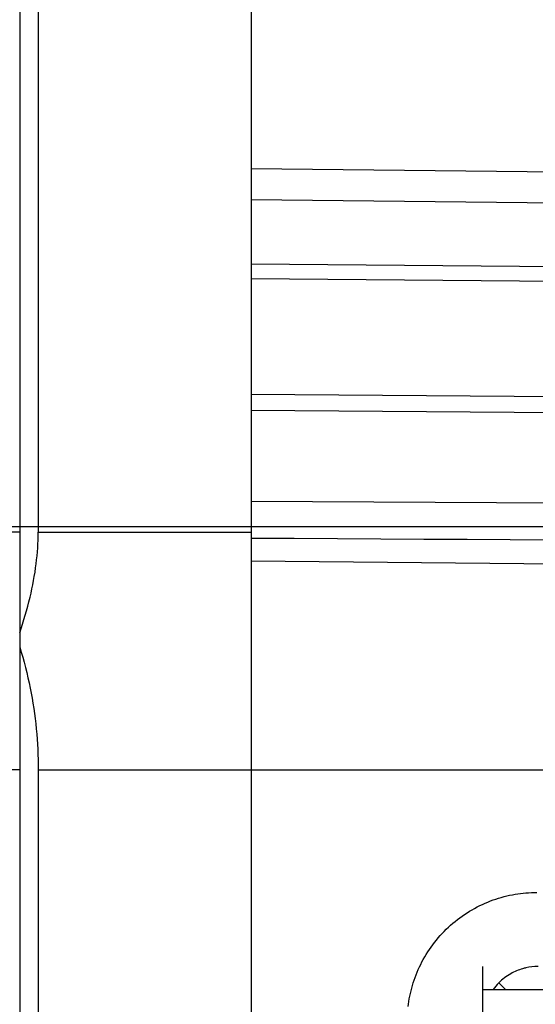
# Model space of a CAD drawing. Units: millimetres. Extents: x -735 to 735, y -520 to 520.
# Drawn here: x -286 to -275, y 113 to 135 of the extents above; entities that cross this region are included whole.
import ezdxf
from ezdxf.enums import TextEntityAlignment as Align

# ---------------------------------------------------------------- set-up
doc = ezdxf.new("R2010")
doc.units = ezdxf.units.MM
doc.header["$LTSCALE"] = 50
doc.linetypes.add('CENTER', pattern=[2, 1.25, -0.25, 0.25, -0.25])
doc.layers.add('L', color=7, linetype='CONTINUOUS')
doc.layers.add('MASSE', color=7, linetype='CONTINUOUS')
doc.styles.add('TXT8', font='txt8')
doc.dimstyles.new('CAD400-DIM3', dxfattribs={"dimscale": 5, "dimtxt": 3.5, "dimasz": 2, "dimexe": 0.4, "dimexo": 0.1, "dimgap": 0.09, "dimtad": 1, "dimdec": 4, "dimdsep": 46, "dimcen": 0, "dimclrd": 3, "dimclre": 3, "dimclrt": 7, "dimadec": 0, "dimazin": 0, "dimtfac": 1, "dimtdec": 4, "dimtmove": 0, "dimatfit": 3, "dimfxl": 1, "dimtolj": 1, "dimtzin": 0, "dimarcsym": 0})

# ---------------------------------------------------------------- blocks, each defined once
blk = doc.blocks.new('B-10473')
at = {"layer": 'L', "color": 1, "linetype": 'CONTINUOUS'}
blk.add_line((-275.75009, 114.250012), (-275.750085, 113.750092), dxfattribs=at)
blk = doc.blocks.new('B-10475')
at = {"layer": 'L', "color": 2, "linetype": 'CONTINUOUS'}
for p, q in [((-285.749612, 182.343144), (-285.749612, 123.633796)), ((-285.349612, 182.343144), (-285.349612, 123.633796)), ((-280.749612, 161.501343), (-280.749612, 131.934955)), ((-280.749612, 131.934955), (-280.749612, 131.490623)), ((-280.749612, 131.490623), (-280.749612, 130.821183)), ((-280.749612, 130.821183), (-280.749612, 129.432737)), ((-280.749612, 129.432737), (-280.749612, 129.116319)), ((-280.749612, 129.116319), (-280.749612, 126.613424)), ((-280.749612, 126.613424), (-280.749612, 126.267136)), ((-280.749612, 126.267136), (-280.749612, 124.296442)), ((-280.749612, 124.296442), (-280.749612, 123.633796)), ((-285.749612, 123.633796), (-285.749612, 122.043587)), ((-285.350336, 123.548294), (-285.349612, 123.633796)), ((-280.749612, 123.633796), (-280.749612, 123.013623)), ((-285.35603, 123.377332), (-285.352487, 123.462799)), ((-285.352487, 123.462799), (-285.350336, 123.548294)), ((-285.374674, 123.121331), (-285.367158, 123.206575)), ((-285.367158, 123.206575), (-285.360932, 123.291916)), ((-285.360932, 123.291916), (-285.35603, 123.377332)), ((-285.39344, 122.951224), (-285.383446, 123.036206)), ((-285.383446, 123.036206), (-285.374674, 123.121331)), ((-280.749612, 123.013623), (-280.749612, 118.500271)), ((-285.433617, 122.678356), (-285.418911, 122.769107)), ((-285.418911, 122.769107), (-285.405507, 122.860066)), ((-285.405507, 122.860066), (-285.39344, 122.951224)), ((-285.466797, 122.497515), (-285.449591, 122.587823)), ((-285.449591, 122.587823), (-285.433617, 122.678356)), ((-285.525456, 122.228032), (-285.504764, 122.317611)), ((-285.504764, 122.317611), (-285.485199, 122.407441)), ((-285.485199, 122.407441), (-285.466797, 122.497515)), ((-285.574398, 122.033343), (-285.549294, 122.130529)), ((-285.549294, 122.130529), (-285.525456, 122.228032)), ((-285.749612, 122.043587), (-285.749612, 121.603786)), ((-285.628262, 121.839958), (-285.600733, 121.936484)), ((-285.600733, 121.936484), (-285.574398, 122.033343)), ((-285.686761, 121.647938), (-285.65695, 121.743773)), ((-285.65695, 121.743773), (-285.628262, 121.839958)), ((-285.749612, 121.603786), (-285.749612, 121.458073)), ((-285.749612, 121.603786), (-285.749612, 121.458073)), ((-285.749612, 121.457344), (-285.71766, 121.552459)), ((-285.71766, 121.552459), (-285.686761, 121.647938)), ((-285.749612, 121.458073), (-285.749612, 121.152458)), ((-285.749612, 121.458073), (-285.749612, 121.152458)), ((-285.749612, 121.152458), (-285.749612, 120.999872)), ((-285.749612, 121.152458), (-285.749612, 120.999872)), ((-285.749612, 121.152458), (-285.716611, 121.043071)), ((-285.716611, 121.043071), (-285.684987, 120.933259)), ((-285.749612, 120.999872), (-285.749612, 118.500271)), ((-285.684987, 120.933259), (-285.654748, 120.823042)), ((-285.654748, 120.823042), (-285.625904, 120.71244)), ((-285.625904, 120.71244), (-285.598462, 120.601476)), ((-285.598462, 120.601476), (-285.572433, 120.490168)), ((-285.572433, 120.490168), (-285.547824, 120.378539)), ((-285.547824, 120.378539), (-285.524644, 120.266608)), ((-285.524644, 120.266608), (-285.503368, 120.156891)), ((-285.503368, 120.156891), (-285.483468, 120.046922)), ((-285.483468, 120.046922), (-285.464944, 119.936716)), ((-285.464944, 119.936716), (-285.447796, 119.826289)), ((-285.447796, 119.826289), (-285.432025, 119.715657)), ((-285.432025, 119.715657), (-285.41763, 119.604835)), ((-285.41763, 119.604835), (-285.404614, 119.49384)), ((-285.404614, 119.49384), (-285.392975, 119.382688)), ((-285.392975, 119.382688), (-285.382824, 119.272664)), ((-285.382824, 119.272664), (-285.374021, 119.162521)), ((-285.374021, 119.162521), (-285.366569, 119.052278)), ((-285.366569, 119.052278), (-285.360468, 118.941957)), ((-285.360468, 118.941957), (-285.355721, 118.831575)), ((-285.355721, 118.831575), (-285.352328, 118.721154)), ((-285.352328, 118.721154), (-285.350291, 118.610713)), ((-285.749612, 118.500271), (-285.749612, 61.749955)), ((-285.350291, 118.610713), (-285.349612, 118.500271)), ((-285.349612, 118.500271), (-285.349612, 61.749955)), ((-280.749612, 118.500271), (-280.749612, 61.749955)), ((-275.379574, 113.879917), (-275.39814, 113.898483)), ((-275.361008, 113.861351), (-275.379574, 113.879917)), ((-275.342442, 113.842785), (-275.361008, 113.861351)), ((-275.323876, 113.824219), (-275.342442, 113.842785)), ((-275.30531, 113.805653), (-275.323876, 113.824219)), ((-275.749612, 113.749955), (-275.749612, 64.249955)), ((-275.749612, 113.749955), (-251.749612, 113.749955)), ((-275.286744, 113.787087), (-275.30531, 113.805653)), ((-275.268178, 113.768521), (-275.286744, 113.787087)), ((-275.249612, 113.749955), (-275.268178, 113.768521))]:
    blk.add_line(p, q, dxfattribs=at)
at = {"layer": 'L', "color": 9, "linetype": 'CONTINUOUS'}
for p, q in [((-280.749612, 131.490623), (-265.59254, 131.321505)), ((-280.749612, 130.821183), (-265.592792, 130.647864)), ((-280.749612, 129.432737), (-262.79754, 129.26746)), ((-280.749612, 129.116319), (-262.756458, 128.945548)), ((-280.749612, 126.613424), (-259.626469, 126.466697)), ((-280.749612, 126.267136), (-259.609901, 126.111987)), ((-258.741564, 124.185862), (-280.749612, 124.296442)), ((-285.749612, 123.633796), (-290.749612, 123.633796)), ((-285.349612, 123.633796), (-280.749612, 123.633796)), ((-279.816149, 123.494697), (-280.749612, 123.499985)), ((-278.882687, 123.489414), (-279.816149, 123.494697)), ((-277.949224, 123.484135), (-278.882687, 123.489414)), ((-277.015762, 123.47886), (-277.949224, 123.484135)), ((-276.082299, 123.473588), (-277.015762, 123.47886)), ((-275.148837, 123.468321), (-276.082299, 123.473588)), ((-274.215374, 123.463058), (-275.148837, 123.468321)), ((-280.749612, 123.013623), (-258.23722, 122.789485)), ((-285.749612, 118.500271), (-290.749612, 118.500271)), ((-285.349612, 118.500271), (-280.749612, 118.500271)), ((-280.749612, 118.500271), (-258.223433, 118.500271)), ((-275.460186, 115.707184), (-275.401715, 115.725896)), ((-275.401715, 115.725896), (-275.342849, 115.743321)), ((-275.342849, 115.743321), (-275.283613, 115.759453)), ((-275.283613, 115.759453), (-275.224037, 115.774283)), ((-275.224037, 115.774283), (-275.164146, 115.787805)), ((-275.164146, 115.787805), (-275.103969, 115.800011)), ((-275.103969, 115.800011), (-275.043533, 115.810895)), ((-275.043533, 115.810895), (-274.985706, 115.820032)), ((-274.985706, 115.820032), (-274.927699, 115.827958)), ((-274.927699, 115.827958), (-274.869541, 115.834671)), ((-274.869541, 115.834671), (-274.811262, 115.840168)), ((-274.811262, 115.840168), (-274.752892, 115.844448)), ((-274.752892, 115.844448), (-274.694461, 115.847507)), ((-274.694461, 115.847507), (-274.635999, 115.849343)), ((-274.635999, 115.849343), (-274.577535, 115.849955)), ((-275.920778, 115.506708), (-275.865084, 115.536345)), ((-275.865084, 115.536345), (-275.808736, 115.56472)), ((-275.808736, 115.56472), (-275.751765, 115.591819)), ((-275.751765, 115.591819), (-275.694199, 115.61763)), ((-275.694199, 115.61763), (-275.636069, 115.642138)), ((-275.636069, 115.642138), (-275.577404, 115.66533)), ((-275.577404, 115.66533), (-275.518233, 115.687194)), ((-275.518233, 115.687194), (-275.460186, 115.707184)), ((-276.292792, 115.263062), (-276.242019, 115.301494)), ((-276.242019, 115.301494), (-276.190386, 115.338762)), ((-276.190386, 115.338762), (-276.13792, 115.374848)), ((-276.13792, 115.374848), (-276.084647, 115.409733)), ((-276.084647, 115.409733), (-276.030595, 115.443398)), ((-276.030595, 115.443398), (-275.97579, 115.475823)), ((-275.97579, 115.475823), (-275.920778, 115.506708)), ((-276.53246, 115.054502), (-276.486498, 115.098325)), ((-276.486498, 115.098325), (-276.439553, 115.141093)), ((-276.439553, 115.141093), (-276.39165, 115.182785)), ((-276.39165, 115.182785), (-276.342678, 115.223486)), ((-276.342678, 115.223486), (-276.292792, 115.263062)), ((-276.706037, 114.869148), (-276.66423, 114.91695)), ((-276.66423, 114.91695), (-276.62135, 114.963792)), ((-276.62135, 114.963792), (-276.577419, 115.00965)), ((-276.577419, 115.00965), (-276.53246, 115.054502)), ((-276.896926, 114.618517), (-276.861092, 114.670243)), ((-276.861092, 114.670243), (-276.824106, 114.721151)), ((-276.824106, 114.721151), (-276.785986, 114.771215)), ((-276.785986, 114.771215), (-276.746748, 114.82041)), ((-276.746748, 114.82041), (-276.706037, 114.869148)), ((-277.028382, 114.403967), (-276.997336, 114.458699)), ((-276.997336, 114.458699), (-276.965066, 114.512719)), ((-276.965066, 114.512719), (-276.93159, 114.566001)), ((-276.93159, 114.566001), (-276.896926, 114.618517)), ((-277.137853, 114.183407), (-277.112311, 114.239435)), ((-277.112311, 114.239435), (-277.085544, 114.29489)), ((-277.085544, 114.29489), (-277.057563, 114.349743)), ((-277.057563, 114.349743), (-277.028382, 114.403967)), ((-277.207011, 114.012155), (-277.185216, 114.069739)), ((-277.185216, 114.069739), (-277.162159, 114.126832)), ((-277.162159, 114.126832), (-277.137853, 114.183407)), ((-277.279513, 113.784321), (-277.263385, 113.841278)), ((-277.263385, 113.841278), (-277.246057, 113.897882)), ((-277.246057, 113.897882), (-277.227534, 113.954108)), ((-277.227534, 113.954108), (-277.207011, 114.012155)), ((-277.33189, 113.553451), (-277.320628, 113.611575)), ((-277.320628, 113.611575), (-277.308141, 113.669445)), ((-277.308141, 113.669445), (-277.294433, 113.727035)), ((-277.294433, 113.727035), (-277.279513, 113.784321)), ((-277.357479, 113.38439), (-277.350252, 113.439822)), ((-277.350252, 113.439822), (-277.34192, 113.495097)), ((-277.34192, 113.495097), (-277.33189, 113.553451))]:
    blk.add_line(p, q, dxfattribs=at)
at = {"layer": 'L', "color": 4, "linetype": 'CENTER'}
blk.add_line((-236.949612, 123.749955), (-314.949612, 123.749955), dxfattribs=at)
at = {"layer": 'L', "color": 2, "linetype": 'CONTINUOUS'}
for start, end in [(90, 102.661462), (119.510866, 135), (106.128888, 119.510866), (102.661462, 106.128888), (135, 144.102718)]:
    blk.add_arc((-274.549612, 113.049955), 1.2, start, end, dxfattribs=at)
blk = doc.blocks.new('*D44')
at = {"layer": 'MASSE', "color": 3, "linetype": 'BYBLOCK'}
for p, q in [((-195.749653, 8.000038), (-195.749653, 190.225003)), ((-346.749573, 37.795508), (-346.749573, 8.000038)), ((-346.749573, 10.000038), (-336.749573, 12.225038)), ((-336.749573, 12.225038), (-336.749573, 7.775038)), ((-205.749653, 12.225038), (-195.749653, 10.000038)), ((-205.749653, 7.775038), (-205.749653, 12.225038)), ((-346.749573, 10.000038), (-195.749653, 10.000038)), ((-336.749573, 7.775038), (-346.749573, 10.000038)), ((-195.749653, 10.000038), (-205.749653, 7.775038))]:
    blk.add_line(p, q, dxfattribs=at)
at = {"layer": 'MASSE', "color": 9, "linetype": 'BYBLOCK'}
for p in [(-195.749696, 190.724955), (-346.749615, 38.29546)]:
    blk.add_point(p, dxfattribs=at)
at = {"layer": 'MASSE', "color": 7, "style": 'TXT8', "width": 1.2}
blk.add_text('151', height=17.5, dxfattribs=at).set_placement((-271.249655, 17.699995), align=Align.CENTER)

msp = doc.modelspace()

# ---------------------------------------------------------------- block references
at = {"layer": 'L'}
for name in ['B-10475', 'B-10473']:
    msp.add_blockref(name, (0, 0), dxfattribs=at)

# ---------------------------------------------------------------- dimensions: what is measured, and where the dimension line sits
at = {"layer": 'MASSE', "color": 3}
dim = msp.add_linear_dim(base=(-346.749573, 10.000038), p1=(-346.749615, 38.29546), p2=(-195.749696, 190.724955), dimstyle='CAD400-DIM3', dxfattribs=at)
dim.commit()
dim.dimension.update_dxf_attribs({"geometry": '*D44', "text_midpoint": (-271.249655, 26.449995), "dimtype": 128})

doc.saveas('drawing.dxf')
